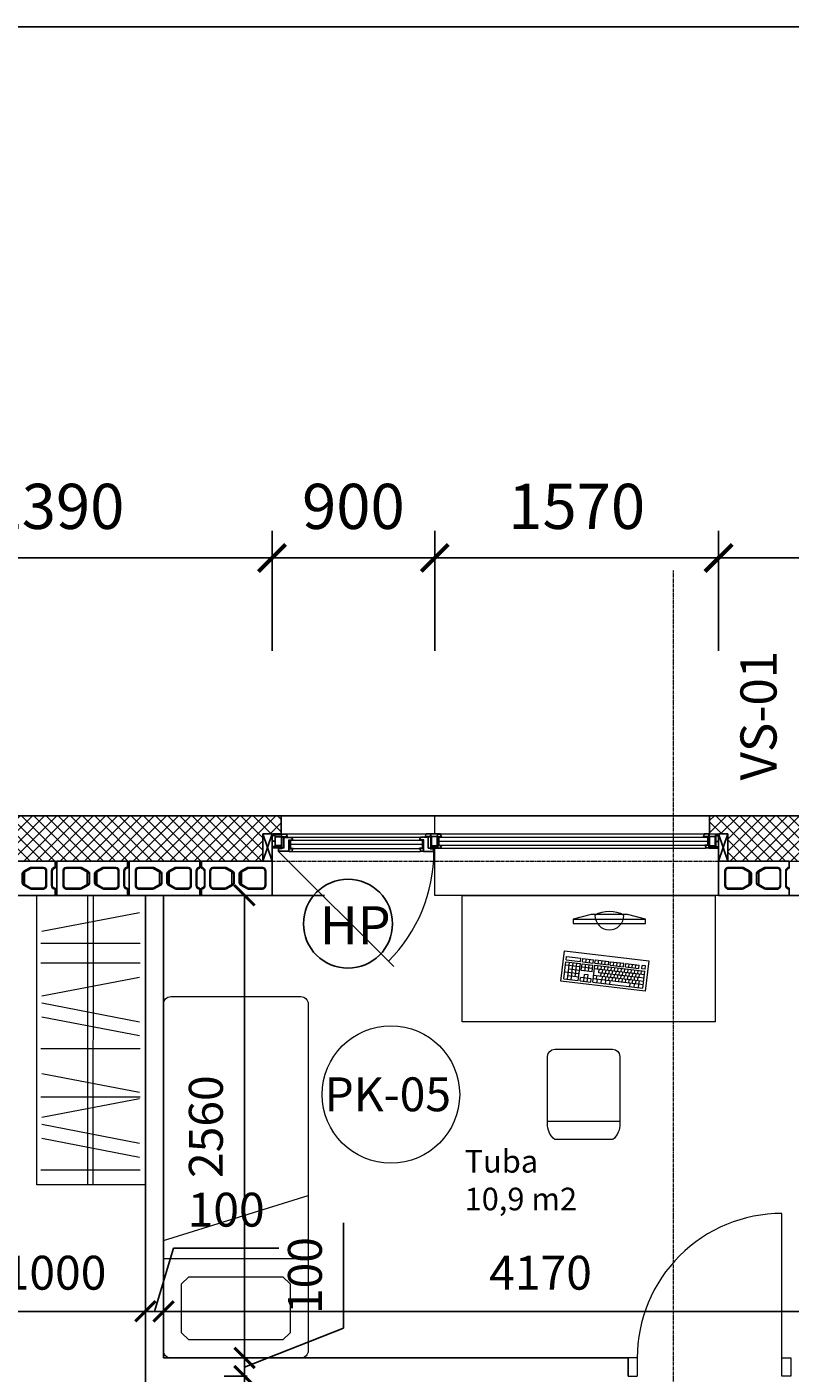
# Model space of a CAD drawing. Units: millimetres. Extents: x 40736 to 129116, y 21733 to 110833.
# Drawn here: x 56884 to 61105, y 72684 to 80133 of the extents above; entities that cross this region are included whole.
import ezdxf

# ---------------------------------------------------------------- set-up
doc = ezdxf.new("R2010")
doc.units = ezdxf.units.MM
doc.linetypes.add('CENTER2', pattern=[1.125, 0.75, -0.125, 0.125, -0.125])
doc.linetypes.add('DASHDOT', pattern=[1, 0.5, -0.25, 0, -0.25])
doc.layers.get('Defpoints').update_dxf_attribs({"color": 2})
for name, color, linetype, lineweight in [('Akna avanemine', 52, 'Continuous', 0), ('Akna klaaspakett', 134, 'Continuous', 9), ('Akna konstr. vaates', 254, 'Continuous', 0), ('Aknakonstruktsioon', 32, 'Continuous', 18), ('Columbia kivi', 106, 'Continuous', 25), ('Info', 43, 'Continuous', 15), ('Lõikejoon', 230, 'Continuous', 25), ('Mõõtjoon', 150, 'Continuous', 13), ('Mööbel', 81, 'Continuous', 15), ('Tekst', 142, 'Continuous', 9), ('Teljed', 20, 'CENTER2', 15), ('Tuletõkkesektsioon', 10, 'DASHDOT', 25), ('Uksed', 191, 'Continuous', 15), ('Vaatejoon', 161, 'Continuous', 15), ('Viirutus', 252, 'Continuous', 0)]:
    doc.layers.add(name, color=color, linetype=linetype, lineweight=lineweight)
for name, color, linetype in [('COLUMBIA-KIVI', 254, 'Continuous'), ('PUIT', 40, 'Continuous'), ('VIIMISTLUS', 230, 'Continuous')]:
    doc.layers.add(name, color=color, linetype=linetype)
doc.styles.add('1-100 2.5 mm', font='arial.ttf', dxfattribs={"height": 250})
doc.styles.add('1-25 4 mm', font='arial.ttf', dxfattribs={"height": 100})
doc.styles.add('1-50 2.5 mm', font='arial.ttf', dxfattribs={"height": 125})
doc.styles.add('1-75 2.5 mm', font='arial.ttf', dxfattribs={"height": 187.5})
doc.styles.add('GENERATED_STYLE_7', font='txt')
doc.dimstyles.new('1-100', dxfattribs={"dimtxt": 2.5, "dimasz": 150, "dimexe": 150, "dimexo": 200, "dimgap": 125, "dimtad": 1, "dimdec": 0, "dimzin": 9, "dimtxsty": '1-100 2.5 mm', "dimblk": 'ARCHTICK', "dimcen": 500, "dimadec": 0, "dimazin": 0, "dimtfac": 1, "dimtdec": 0, "dimtmove": 1, "dimatfit": 3, "dimfxl": 1, "dimarcsym": 0})
doc.dimstyles.new('1-75', dxfattribs={"dimtxt": 2.5, "dimasz": 112.5, "dimexe": 112.5, "dimexo": 150, "dimgap": 93.75, "dimtad": 1, "dimdec": 0, "dimzin": 9, "dimtxsty": '1-75 2.5 mm', "dimblk": 'ARCHTICK', "dimcen": 375, "dimadec": 0, "dimazin": 0, "dimtfac": 1, "dimtdec": 0, "dimtmove": 1, "dimatfit": 3, "dimfxl": 1, "dimarcsym": 0})
pattern_1 = [(45, (-398851.883, 51457.29), (-33.6759605, 33.6759605), []), (135, (-398851.883, 51457.29), (-33.6759605, -33.6759605), [])]

# ---------------------------------------------------------------- blocks, each defined once
blk = doc.blocks.new('_ArchTick')
at = {"color": 0, "linetype": 'ByBlock', "const_width": 0.15}
blk.add_lwpolyline([(-0.5, -0.5), (0.5, 0.5)], dxfattribs=at)
blk = doc.blocks.new('*D141')
at = {"layer": 'Defpoints', "color": 0, "transparency": 16777216}
for p in [(58239.9, 77194.7), (55849.9, 76481), (58239.9, 76481)]:
    blk.add_point(p, dxfattribs=at)
at = {"layer": 'Mõõtjoon', "color": 0, "lineweight": -2, "transparency": 16777216}
for p, q in [((55849.9, 76681), (55849.9, 77344.7)), ((58239.9, 76681), (58239.9, 77344.7)), ((55849.9, 77194.7), (58239.9, 77194.7))]:
    blk.add_line(p, q, dxfattribs=at)
at = {"layer": 'Mõõtjoon', "color": 0, "lineweight": -2, "transparency": 16777216, "xscale": 150, "yscale": 150, "zscale": 150, "rotation": 180}
blk.add_blockref('_ArchTick', (55849.9, 77194.7), dxfattribs=at)
at = {"layer": 'Mõõtjoon', "color": 0, "lineweight": -2, "transparency": 16777216, "xscale": 150, "yscale": 150, "zscale": 150}
blk.add_blockref('_ArchTick', (58239.9, 77194.7), dxfattribs=at)
at = {"layer": 'Mõõtjoon', "color": 0, "transparency": 16777216, "insert": (57044.9, 77447.5), "char_height": 250, "attachment_point": 5, "style": '1-100 2.5 mm'}
blk.add_mtext('2390', dxfattribs=at)
blk = doc.blocks.new('*D142')
at = {"layer": 'Defpoints', "color": 0, "transparency": 16777216}
for p in [(59139.9, 77194.7), (58239.9, 76481), (59139.9, 76481)]:
    blk.add_point(p, dxfattribs=at)
at = {"layer": 'Mõõtjoon', "color": 0, "lineweight": -2, "transparency": 16777216}
for p, q in [((58239.9, 76681), (58239.9, 77344.7)), ((59139.9, 76681), (59139.9, 77344.7)), ((58239.9, 77194.7), (59139.9, 77194.7))]:
    blk.add_line(p, q, dxfattribs=at)
at = {"layer": 'Mõõtjoon', "color": 0, "lineweight": -2, "transparency": 16777216, "xscale": 150, "yscale": 150, "zscale": 150, "rotation": 180}
blk.add_blockref('_ArchTick', (58239.9, 77194.7), dxfattribs=at)
at = {"layer": 'Mõõtjoon', "color": 0, "lineweight": -2, "transparency": 16777216, "xscale": 150, "yscale": 150, "zscale": 150}
blk.add_blockref('_ArchTick', (59139.9, 77194.7), dxfattribs=at)
at = {"layer": 'Mõõtjoon', "color": 0, "transparency": 16777216, "insert": (58689.9, 77447.4), "char_height": 250, "attachment_point": 5, "style": '1-100 2.5 mm'}
blk.add_mtext('900', dxfattribs=at)
blk = doc.blocks.new('*D143')
at = {"layer": 'Defpoints', "color": 0, "transparency": 16777216}
for p in [(60709.9, 77194.7), (59139.9, 76481), (60709.9, 76481)]:
    blk.add_point(p, dxfattribs=at)
at = {"layer": 'Mõõtjoon', "color": 0, "lineweight": -2, "transparency": 16777216}
for p, q in [((59139.9, 76681), (59139.9, 77344.7)), ((60709.9, 76681), (60709.9, 77344.7)), ((59139.9, 77194.7), (60709.9, 77194.7))]:
    blk.add_line(p, q, dxfattribs=at)
at = {"layer": 'Mõõtjoon', "color": 0, "lineweight": -2, "transparency": 16777216, "xscale": 150, "yscale": 150, "zscale": 150, "rotation": 180}
blk.add_blockref('_ArchTick', (59139.9, 77194.7), dxfattribs=at)
at = {"layer": 'Mõõtjoon', "color": 0, "lineweight": -2, "transparency": 16777216, "xscale": 150, "yscale": 150, "zscale": 150}
blk.add_blockref('_ArchTick', (60709.9, 77194.7), dxfattribs=at)
at = {"layer": 'Mõõtjoon', "color": 0, "transparency": 16777216, "insert": (59924.9, 77447.4), "char_height": 250, "attachment_point": 5, "style": '1-100 2.5 mm'}
blk.add_mtext('1570', dxfattribs=at)
blk = doc.blocks.new('*D144')
at = {"layer": 'Defpoints', "color": 0, "transparency": 16777216}
for p in [(63149.9, 77194.7), (60709.9, 76481), (63149.9, 76481)]:
    blk.add_point(p, dxfattribs=at)
at = {"layer": 'Mõõtjoon', "color": 0, "lineweight": -2, "transparency": 16777216}
for p, q in [((60709.9, 76681), (60709.9, 77344.7)), ((63149.9, 76681), (63149.9, 77344.7)), ((60709.9, 77194.7), (63149.9, 77194.7))]:
    blk.add_line(p, q, dxfattribs=at)
at = {"layer": 'Mõõtjoon', "color": 0, "lineweight": -2, "transparency": 16777216, "xscale": 150, "yscale": 150, "zscale": 150, "rotation": 180}
blk.add_blockref('_ArchTick', (60709.9, 77194.7), dxfattribs=at)
at = {"layer": 'Mõõtjoon', "color": 0, "lineweight": -2, "transparency": 16777216, "xscale": 150, "yscale": 150, "zscale": 150}
blk.add_blockref('_ArchTick', (63149.9, 77194.7), dxfattribs=at)
at = {"layer": 'Mõõtjoon', "color": 0, "transparency": 16777216, "insert": (61929.9, 77447.4), "char_height": 250, "attachment_point": 5, "style": '1-100 2.5 mm'}
blk.add_mtext('2440', dxfattribs=at)
blk = doc.blocks.new('190 plokk')
at = {"layer": 'COLUMBIA-KIVI'}
for p, q in [((0, 0), (0, 190)), ((0, 190), (390, 190)), ((51, 155), (131, 155)), ((51, 150), (131, 150)), ((133.4, 149.4), (171.3, 128.8)), ((135.9, 153.7), (173.2, 133.2)), ((254.1, 153.7), (216.8, 133.2)), ((256.6, 149.4), (218.7, 128.8)), ((327, 155), (259, 155)), ((327, 150), (259, 150)), ((390, 150), (390, 190)), ((390, 155), (390, 155)), ((390, 150), (390, 150)), ((35, 60), (35, 130)), ((38, 60), (38, 130)), ((168, 59.4), (168, 130.6)), ((178, 70), (178, 120)), ((181, 70), (181, 120)), ((209, 70), (209, 120)), ((212, 70), (212, 120)), ((222, 59.4), (222, 130.6)), ((340, 60), (340, 130)), ((343, 60), (343, 130)), ((371, 54), (371, 136)), ((374, 56), (374, 134)), ((0, 0), (390, 0)), ((51, 40), (131, 40)), ((51, 35), (131, 35)), ((133.4, 40.6), (171.3, 61.2)), ((135.9, 36.3), (173.2, 56.8)), ((254.1, 36.3), (216.8, 56.8)), ((256.6, 40.6), (218.7, 61.2)), ((327, 40), (259, 40)), ((327, 35), (259, 35)), ((390, 0), (390, 40)), ((390, 40), (390, 40)), ((390, 35), (390, 35))]:
    blk.add_line(p, q, dxfattribs=at)
for centre, radius, start, end in [((56, 130.8), 24.8, 101.65251, 133.3715), ((55.5, 130.9), 19.6, 103.1512, 132.89403), ((131, 145), 10, 60.79352, 90), ((131, 145), 5, 60.79352, 90), ((259, 145), 10, 90, 119.20648), ((259, 145), 5, 90, 119.20648), ((322, 130.8), 24.8, 46.6285, 78.34749), ((322.5, 130.9), 19.6, 47.10597, 76.8488), ((390, 136), 19, 90, 180), ((390, 134), 16, 90, 180), ((70.6, 132.2), 35.7, 152.37573, 183.53912), ((64.5, 131.1), 26.5, 147.49145, 182.27574), ((166.3, 118), 11.9, 9.62058, 64.9077), ((166, 120), 15, 0, 61.40474), ((224, 120), 15, 118.59526, 180), ((223.7, 118), 11.9, 115.0923, 170.37942), ((313.5, 131.1), 26.5, 357.72426, 32.50855), ((307.4, 132.2), 35.7, 356.46088, 27.62427), ((70.6, 57.8), 35.7, 176.46088, 207.62427), ((64.5, 58.9), 26.5, 177.72426, 212.50855), ((56, 59.2), 24.8, 226.6285, 258.34749), ((55.5, 59.1), 19.6, 227.10597, 256.8488), ((131, 45), 5, 270, 299.20648), ((131, 45), 10, 270, 299.20648), ((166.3, 72), 11.9, 295.0923, 350.37942), ((166, 70), 15, 298.59526, 0), ((224, 70), 15, 180, 241.40474), ((223.7, 72), 11.9, 189.62058, 244.9077), ((259, 45), 10, 240.79352, 270), ((259, 45), 5, 240.79352, 270), ((322.5, 59.1), 19.6, 283.1512, 312.89403), ((322, 59.2), 24.8, 281.65251, 313.3715), ((313.5, 58.9), 26.5, 327.49145, 2.27574), ((307.4, 57.8), 35.7, 332.37573, 3.53912), ((390, 54), 19, 180, 270), ((390, 56), 16, 180, 270)]:
    blk.add_arc(centre, radius, start, end, dxfattribs=at)
blk = doc.blocks.new('Uks 900')
at = {"layer": 'Uksed'}
for points in [[(50, -100), (0, -100), (0, 0), (50, 0)], [(850, -100), (900, -100), (900, 0), (850, 0)]]:
    blk.add_lwpolyline(points, dxfattribs=at)
blk.add_lwpolyline([(50, 0), (50, -900, 0.414214), (850, -100), (850, 0)], format="xyb", dxfattribs=at)
blk = doc.blocks.new('Voodi')
at = {"layer": 'Mööbel'}
for p, q in [((-1450, -400), (-1450, 400)), ((-1350, -400), (-1100, 400))]:
    blk.add_line(p, q, dxfattribs=at)
blk.add_lwpolyline([(-2000, 360), (-2000, -360, 0.414214), (-1960, -400), (-40, -400, 0.414214), (0, -360), (0, 360, 0.414214), (-40, 400), (-1960, 400, 0.414214)], format="xyb", close=True, dxfattribs=at)
blk.add_lwpolyline([(-1900, 260), (-1900, -260), (-1860, -300), (-1590, -300), (-1550, -260), (-1550, 260), (-1590, 300), (-1860, 300)], close=True, dxfattribs=at)
blk = doc.blocks.new('Arvutilaud')
at = {"layer": 'Mööbel'}
for p, q in [((561.5, 227.5), (191.5, 227.5)), ((551.5, -172.5), (551.5, 227.5)), ((-224.7, 153.6), (-393.5, 133.4)), ((-169.1, -313.1), (-224.7, 153.6)), ((151.5, 187.5), (151.5, -132.5)), ((651.5, -132.5), (651.5, 187.5)), ((-568.9, 85.8), (-568.9, -314.2)), ((-393.5, 133.4), (-337.9, -333.3)), ((-343.1, 124.3), (-362, 122.1)), ((-362, 122.1), (-352.5, 42.7)), ((-343.1, 124.3), (-333.6, 44.9)), ((-237.8, 136.9), (-332.2, 125.6)), ((-332.2, 125.6), (-322.7, 46.2)), ((-235.5, 117), (-329.8, 105.8)), ((-233.1, 97.2), (-327.4, 85.9)), ((-249.6, 75.1), (-325.1, 66.1)), ((-303.8, 48.5), (-313.3, 127.9)), ((-285, 50.7), (-292.1, 110.3)), ((-266.1, 53), (-275.6, 132.4)), ((-247.2, 55.2), (-254.3, 114.8)), ((-237.8, 136.9), (-228.4, 57.5)), ((-333.6, 44.9), (-352.5, 42.7)), ((-332.4, 35), (-351.3, 32.7)), ((-351.3, 32.7), (-344.2, -26.8)), ((-330.1, 15.1), (-348.9, 12.9)), ((-332.4, 35), (-325.3, -24.6)), ((-228.4, 57.5), (-322.7, 46.2)), ((-283.8, 40.8), (-321.5, 36.3)), ((-321.5, 36.3), (-314.4, -23.3)), ((-281.4, 20.9), (-319.1, 16.4)), ((-279, 1.1), (-316.8, -3.4)), ((-295.5, -21), (-302.6, 38.5)), ((-276.7, -18.8), (-283.8, 40.8)), ((-224.8, 27.7), (-262.5, 23.2)), ((-260.2, 3.3), (-262.5, 23.2)), ((-222.4, 7.8), (-260.2, 3.3)), ((-227.2, 47.5), (-246, 45.3)), ((-238.9, -14.3), (-246, 45.3)), ((-227.2, 47.5), (-220.1, -12.1)), ((-327.7, -4.7), (-346.6, -7)), ((-325.3, -24.6), (-344.2, -26.8)), ((-324.2, -34.5), (-343, -36.8)), ((-343, -36.8), (-334.2, -110.9)), ((-321.9, -53.1), (-340.8, -55.3)), ((-319.7, -71.6), (-338.6, -73.8)), ((-324.2, -34.5), (-315.3, -108.7)), ((-276.7, -18.8), (-314.4, -23.3)), ((-218.9, -22), (-313.2, -33.2)), ((-313.2, -33.2), (-280.1, -311.3)), ((-292.2, -49.5), (-311, -51.8)), ((-289.9, -68.1), (-308.8, -70.3)), ((-261.2, -309), (-294.4, -31)), ((-272.2, -56.5), (-291.1, -58.8)), ((-242.4, -306.8), (-272.2, -56.5)), ((-251.8, -66.9), (-270.7, -69.1)), ((-223.5, -304.5), (-256.6, -26.5)), ((-235.6, -42.8), (-254.4, -45)), ((-231.8, -74.2), (-250.7, -76.5)), ((-220.1, -12.1), (-238.9, -14.3)), ((-204.6, -302.3), (-237.8, -24.2)), ((-216.1, -45.6), (-235, -47.8)), ((-213.3, -69.2), (-232.1, -71.4)), ((-218.9, -22), (-185.8, -300)), ((-317.5, -90.1), (-336.4, -92.4)), ((-315.3, -108.7), (-334.2, -110.9)), ((-314.1, -118.6), (-333, -120.8)), ((-333, -120.8), (-324.2, -195)), ((-311.9, -137.1), (-330.8, -139.4)), ((-314.1, -118.6), (-305.3, -192.7)), ((-287.7, -86.6), (-306.6, -88.8)), ((-285.5, -105.1), (-304.4, -107.4)), ((-283.3, -123.7), (-302.2, -125.9)), ((-281.1, -142.2), (-300, -144.4)), ((-270, -75.1), (-288.8, -77.3)), ((-267.8, -93.6), (-286.6, -95.9)), ((-265.6, -112.1), (-284.4, -114.4)), ((-263.4, -130.7), (-282.2, -132.9)), ((-249.6, -85.4), (-268.5, -87.6)), ((-247.4, -103.9), (-266.3, -106.2)), ((-245.2, -122.5), (-264.1, -124.7)), ((-243, -141), (-261.9, -143.3)), ((-229.6, -92.8), (-248.5, -95)), ((-227.4, -111.3), (-246.3, -113.5)), ((-225.2, -129.8), (-244.1, -132.1)), ((-223, -148.4), (-241.8, -150.6)), ((-210.5, -92.7), (-229.3, -95)), ((-207.7, -116.3), (-226.5, -118.6)), ((-309.7, -155.7), (-328.6, -157.9)), ((-307.5, -174.2), (-326.4, -176.5)), ((-305.3, -192.7), (-324.2, -195)), ((-304.1, -202.7), (-323, -204.9)), ((-323, -204.9), (-314.2, -279.1)), ((-301.9, -221.2), (-320.8, -223.5)), ((-304.1, -202.7), (-295.3, -276.8)), ((-278.9, -160.7), (-297.8, -163)), ((-276.7, -179.3), (-295.6, -181.5)), ((-274.5, -197.8), (-293.4, -200)), ((-272.3, -216.3), (-291.1, -218.6)), ((-261.1, -149.2), (-280, -151.5)), ((-258.9, -167.7), (-277.8, -170)), ((-256.7, -186.3), (-275.6, -188.5)), ((-254.5, -204.8), (-273.4, -207.1)), ((-252.3, -223.4), (-271.2, -225.6)), ((-240.8, -159.5), (-259.6, -161.8)), ((-238.6, -178.1), (-257.4, -180.3)), ((-236.4, -196.6), (-255.2, -198.9)), ((-234.2, -215.1), (-253, -217.4)), ((-220.8, -166.9), (-239.6, -169.1)), ((-218.6, -185.4), (-237.4, -187.7)), ((-216.3, -204), (-235.2, -206.2)), ((-214.1, -222.5), (-233, -224.7)), ((191.5, -172.5), (561.5, -172.5)), ((-299.7, -239.7), (-318.6, -242)), ((-297.5, -258.3), (-316.4, -260.5)), ((-295.3, -276.8), (-314.2, -279.1)), ((-293.2, -294), (-312.1, -296.3)), ((-309.9, -314.8), (-312.1, -296.3)), ((-291, -312.6), (-293.2, -294)), ((-270.1, -234.9), (-288.9, -237.1)), ((-267.9, -253.4), (-286.7, -255.7)), ((-265.7, -271.9), (-284.5, -274.2)), ((-263.4, -290.5), (-282.3, -292.7)), ((-250.1, -241.9), (-269, -244.1)), ((-247.9, -260.4), (-266.8, -262.7)), ((-245.7, -279), (-264.5, -281.2)), ((-231.9, -233.7), (-250.8, -235.9)), ((-229.7, -252.2), (-248.6, -254.5)), ((-227.5, -270.8), (-246.4, -273)), ((-211.9, -241), (-230.8, -243.3)), ((-209.7, -259.6), (-228.6, -261.8)), ((-207.5, -278.1), (-226.4, -280.4)), ((-194.4, -227.5), (-213.3, -229.8)), ((-191.5, -251.7), (-210.4, -253.9)), ((-188.6, -275.9), (-207.5, -278.1)), ((-337.9, -333.3), (-169.1, -313.1)), ((-291, -312.6), (-309.9, -314.8)), ((-185.8, -300), (-280.1, -311.3))]:
    blk.add_line(p, q, dxfattribs=at)
for points in [[(-700, 700), (-700, -700), (0, -700), (0, 700)], [(-543.9, 85.8), (-543.9, -314.2), (-568.9, -314.2), (-593.9, -214.2), (-593.9, -14.2), (-568.9, 85.8)]]:
    blk.add_lwpolyline(points, close=True, dxfattribs=at)
blk.add_lwpolyline([(-589.4, -34.2, -1), (-589.4, -194.2, -0.267949)], format="xyb", close=True, dxfattribs=at)
for centre, radius, start, end in [((191.5, 187.5), 40, 90, 180), ((566.8, 118.2), 109.4, 39.27256, 92.80246), ((191.5, -132.5), 40, 180, 270), ((566.8, -63.3), 109.4, 267.19754, 320.72744)]:
    blk.add_arc(centre, radius, start, end, dxfattribs=at)
blk = doc.blocks.new('*D458')
at = {"layer": 'Defpoints', "color": 0, "transparency": 16777216}
for p in [(57539.9, 73025.4), (56539.9, 72767.3), (57539.9, 72767.3)]:
    blk.add_point(p, dxfattribs=at)
at = {"layer": 'Mõõtjoon', "color": 0, "lineweight": -2, "transparency": 16777216}
for p, q in [((56539.9, 72917.3), (56539.9, 73137.9)), ((57539.9, 72917.3), (57539.9, 73137.9)), ((56539.9, 73025.4), (57539.9, 73025.4))]:
    blk.add_line(p, q, dxfattribs=at)
at = {"layer": 'Mõõtjoon', "color": 0, "lineweight": -2, "transparency": 16777216, "xscale": 112.5, "yscale": 112.5, "zscale": 112.5, "rotation": 180}
blk.add_blockref('_ArchTick', (56539.9, 73025.4), dxfattribs=at)
at = {"layer": 'Mõõtjoon', "color": 0, "lineweight": -2, "transparency": 16777216, "xscale": 112.5, "yscale": 112.5, "zscale": 112.5}
blk.add_blockref('_ArchTick', (57539.9, 73025.4), dxfattribs=at)
at = {"layer": 'Mõõtjoon', "color": 0, "transparency": 16777216, "insert": (57039.9, 73214.9), "char_height": 187.5, "attachment_point": 5, "style": '1-75 2.5 mm'}
blk.add_mtext('1000', dxfattribs=at)
blk = doc.blocks.new('*D459')
at = {"layer": 'Defpoints', "color": 0, "transparency": 16777216}
for p in [(57639.9, 73025.4), (57539.9, 72761), (57639.9, 72761)]:
    blk.add_point(p, dxfattribs=at)
at = {"layer": 'Mõõtjoon', "color": 0, "lineweight": -2, "transparency": 16777216}
for p, q in [((57589.9, 73025.4), (57694.6, 73374.3)), ((57694.6, 73374.3), (58278.1, 73374.3)), ((57539.9, 72911), (57539.9, 73137.9)), ((57639.9, 72911), (57639.9, 73137.9)), ((57539.9, 73025.4), (57427.4, 73025.4)), ((57539.9, 73025.4), (57639.9, 73025.4)), ((57539.9, 73025.4), (57639.9, 73025.4)), ((57639.9, 73025.4), (57752.4, 73025.4))]:
    blk.add_line(p, q, dxfattribs=at)
at = {"layer": 'Mõõtjoon', "color": 0, "lineweight": -2, "transparency": 16777216, "xscale": 112.5, "yscale": 112.5, "zscale": 112.5}
blk.add_blockref('_ArchTick', (57539.9, 73025.4), dxfattribs=at)
at = {"layer": 'Mõõtjoon', "color": 0, "lineweight": -2, "transparency": 16777216, "xscale": 112.5, "yscale": 112.5, "zscale": 112.5, "rotation": 180}
blk.add_blockref('_ArchTick', (57639.9, 73025.4), dxfattribs=at)
at = {"layer": 'Mõõtjoon', "color": 0, "transparency": 16777216, "insert": (57986.3, 73563.7), "char_height": 187.5, "attachment_point": 5, "style": '1-75 2.5 mm'}
blk.add_mtext('100', dxfattribs=at)
blk = doc.blocks.new('*D460')
at = {"layer": 'Defpoints', "color": 0, "transparency": 16777216}
for p in [(61809.9, 73025.4), (57639.9, 72767.3), (61809.9, 72767.3)]:
    blk.add_point(p, dxfattribs=at)
at = {"layer": 'Mõõtjoon', "color": 0, "lineweight": -2, "transparency": 16777216}
for p, q in [((57639.9, 72917.3), (57639.9, 73137.9)), ((61809.9, 72917.3), (61809.9, 73137.9)), ((57639.9, 73025.4), (61809.9, 73025.4))]:
    blk.add_line(p, q, dxfattribs=at)
at = {"layer": 'Mõõtjoon', "color": 0, "lineweight": -2, "transparency": 16777216, "xscale": 112.5, "yscale": 112.5, "zscale": 112.5, "rotation": 180}
blk.add_blockref('_ArchTick', (57639.9, 73025.4), dxfattribs=at)
at = {"layer": 'Mõõtjoon', "color": 0, "lineweight": -2, "transparency": 16777216, "xscale": 112.5, "yscale": 112.5, "zscale": 112.5}
blk.add_blockref('_ArchTick', (61809.9, 73025.4), dxfattribs=at)
at = {"layer": 'Mõõtjoon', "color": 0, "transparency": 16777216, "insert": (59724.9, 73214.9), "char_height": 187.5, "attachment_point": 5, "style": '1-75 2.5 mm'}
blk.add_mtext('4170', dxfattribs=at)
blk = doc.blocks.new('*D461')
at = {"layer": 'Defpoints', "color": 0, "transparency": 16777216}
for p in [(58679.4, 75327.4), (58087.8, 72767.4), (58679.4, 72767.4)]:
    blk.add_point(p, dxfattribs=at)
at = {"layer": 'Mõõtjoon', "color": 0, "lineweight": -2, "transparency": 16777216}
for p, q in [((58529.4, 75327.4), (57975.3, 75327.4)), ((58087.8, 75327.4), (58087.8, 72767.4)), ((58529.4, 72767.4), (57975.3, 72767.4))]:
    blk.add_line(p, q, dxfattribs=at)
at = {"layer": 'Mõõtjoon', "color": 0, "lineweight": -2, "transparency": 16777216, "xscale": 112.5, "yscale": 112.5, "zscale": 112.5}
for p, rotation in [((58087.8, 75327.4), 90), ((58087.8, 72767.4), 270)]:
    blk.add_blockref('_ArchTick', p, dxfattribs=dict(at, rotation=rotation))
at = {"layer": 'Mõõtjoon', "color": 0, "transparency": 16777216, "insert": (57898.3, 74047.4), "char_height": 187.5, "attachment_point": 5, "rotation": 90, "style": '1-75 2.5 mm'}
blk.add_mtext('2560', dxfattribs=at)
blk = doc.blocks.new('*D462')
at = {"layer": 'Defpoints', "color": 0, "transparency": 16777216}
for p in [(58252.3, 72767.4), (58087.8, 72667.4), (58252.3, 72667.4)]:
    blk.add_point(p, dxfattribs=at)
at = {"layer": 'Mõõtjoon', "color": 0, "lineweight": -2, "transparency": 16777216}
for p, q in [((58635.6, 72931.6), (58635.6, 73515.1)), ((58087.8, 72717.4), (58635.6, 72931.6)), ((58087.8, 72767.4), (58087.8, 72879.9)), ((58102.3, 72767.4), (57975.3, 72767.4)), ((58087.8, 72767.4), (58087.8, 72667.4)), ((58087.8, 72767.4), (58087.8, 72667.4)), ((58102.3, 72667.4), (57975.3, 72667.4)), ((58087.8, 72667.4), (58087.8, 72554.9))]:
    blk.add_line(p, q, dxfattribs=at)
at = {"layer": 'Mõõtjoon', "color": 0, "lineweight": -2, "transparency": 16777216, "xscale": 112.5, "yscale": 112.5, "zscale": 112.5}
for p, rotation in [((58087.8, 72767.4), 270), ((58087.8, 72667.4), 90)]:
    blk.add_blockref('_ArchTick', p, dxfattribs=dict(at, rotation=rotation))
at = {"layer": 'Mõõtjoon', "color": 0, "transparency": 16777216, "insert": (58446.1, 73223.4), "char_height": 187.5, "attachment_point": 5, "rotation": 90, "style": '1-75 2.5 mm'}
blk.add_mtext('100', dxfattribs=at)
blk = doc.blocks.new('*D463')
at = {"layer": 'Defpoints', "color": 0, "transparency": 16777216}
for p in [(58146, 72667.4), (58087.8, 71767.4), (58146, 71767.4)]:
    blk.add_point(p, dxfattribs=at)
at = {"layer": 'Mõõtjoon', "color": 0, "lineweight": -2, "transparency": 16777216}
for p, q in [((57996, 72667.4), (57975.3, 72667.4)), ((58087.8, 72667.4), (58087.8, 71767.4)), ((57996, 71767.4), (57975.3, 71767.4))]:
    blk.add_line(p, q, dxfattribs=at)
at = {"layer": 'Mõõtjoon', "color": 0, "lineweight": -2, "transparency": 16777216, "xscale": 112.5, "yscale": 112.5, "zscale": 112.5}
for p, rotation in [((58087.8, 72667.4), 90), ((58087.8, 71767.4), 270)]:
    blk.add_blockref('_ArchTick', p, dxfattribs=dict(at, rotation=rotation))
at = {"layer": 'Mõõtjoon', "color": 0, "transparency": 16777216, "insert": (57898.3, 72217.4), "char_height": 187.5, "attachment_point": 5, "rotation": 90, "style": '1-75 2.5 mm'}
blk.add_mtext('900', dxfattribs=at)

msp = doc.modelspace()

# ---------------------------------------------------------------- hatches: boundary and pattern name
at = {"layer": 'Viirutus', "ltscale": 0.5}
h = msp.add_hatch(dxfattribs=at)
h.set_pattern_fill('NET', color=256, scale=15, angle=45, style=0)
h.set_pattern_definition(pattern_1)
h.paths.add_polyline_path([(58189.9, 75667.3), (55899.9, 75667.3), (55899.9, 75517.3), (56239.9, 75517.3), (58189.9, 75517.3)])
h.paths.add_polyline_path([(58289.9, 75767.3), (55799.9, 75767.3), (55799.9, 75667.3), (55844.9, 75667.3), (58289.9, 75667.3)])
h = msp.add_hatch(dxfattribs=at)
h.set_pattern_fill('NET', color=256, scale=15, angle=45, style=0)
h.set_pattern_definition(pattern_1)
h.paths.add_polyline_path([(63099.9, 75667.3), (61929.9, 75667.3), (61929.9, 75517.3), (63099.9, 75517.3)])
h.paths.add_polyline_path([(61929.9, 75667.3), (60759.9, 75667.3), (60759.9, 75517.3), (61099.9, 75517.3), (61929.9, 75517.3)])
h.paths.add_polyline_path([(61929.9, 75767.3), (60659.9, 75767.3), (60659.9, 75667.3), (60704.9, 75667.3), (61929.9, 75667.3)])
h.paths.add_polyline_path([(63199.9, 75767.3), (61929.9, 75767.3), (61929.9, 75667.3), (63199.9, 75667.3)])

# ---------------------------------------------------------------- linework, layer by layer
msp.add_lwpolyline([(70919.9, 75767.3), (52939.9, 75767.3), (52939.9, 65787.3), (53429.9, 65787.3), (70919.9, 65787.3), (70919.9, 75767.3)])
at = {"layer": 'Akna avanemine', "ltscale": 0.5}
msp.add_line((58276.4, 75570.6), (58913, 74934), dxfattribs=at)
at = {"layer": 'Akna avanemine', "ltscale": 0.05}
msp.add_arc((58276.4, 75570.6), 859.1, 315, 0.00041, dxfattribs=at)
at = {"layer": 'Akna klaaspakett'}
for p, q in [((58335, 75633.3), (58335, 75587.6)), ((58341.3, 75633.3), (58335, 75587.6)), ((58335, 75633.3), (58341.3, 75587.6)), ((58341.3, 75633.3), (59076.9, 75633.3)), ((58341.3, 75633.3), (58341.3, 75587.6)), ((58341.3, 75610.4), (59070.5, 75610.5)), ((59070.5, 75633.3), (59070.5, 75587.6)), ((59070.5, 75633.3), (59076.9, 75587.6)), ((59076.9, 75633.3), (59070.5, 75587.6)), ((59076.9, 75633.3), (59076.9, 75587.6)), ((59156.9, 75650.3), (59156.9, 75604.6)), ((59163.2, 75650.3), (59156.9, 75604.6)), ((59156.9, 75650.3), (59163.2, 75604.6)), ((59163.2, 75650.3), (60648.6, 75650.3)), ((59163.2, 75650.3), (59163.2, 75604.6)), ((59163.2, 75627.5), (60648.6, 75627.4)), ((60648.6, 75650.3), (60648.6, 75604.6)), ((60648.6, 75650.3), (60654.9, 75604.6)), ((60654.9, 75650.3), (60648.6, 75604.6)), ((60654.9, 75650.3), (60654.9, 75604.6)), ((58341.3, 75587.6), (59076.9, 75587.5)), ((58341.3, 75587.3), (59076.9, 75587.3)), ((59163.2, 75604.3), (60648.6, 75604.6))]:
    msp.add_line(p, q, dxfattribs=at)
at = {"layer": 'Akna konstr. vaates'}
for p, q in [((58319.9, 75667.3), (59092, 75667.3)), ((58350.2, 75650.3), (59061.7, 75650.3)), ((59172.1, 75667.3), (60630, 75667.3)), ((58350.2, 75570.6), (59061.7, 75570.6)), ((59172.1, 75587.6), (60639.8, 75587.6))]:
    msp.add_line(p, q, dxfattribs=at)
at = {"layer": 'Aknakonstruktsioon', "linetype": 'Continuous'}
for p, q in [((58244.9, 75664.4), (58244.9, 75667.3)), ((58292.9, 75667.3), (58244.9, 75667.3)), ((58246.9, 75664.4), (58244.9, 75664.4)), ((58244.9, 75656.3), (58244.9, 75659.3)), ((58254.9, 75659.3), (58244.9, 75659.3)), ((58246.9, 75656.3), (58244.9, 75656.3)), ((58246.9, 75629.1), (58244.9, 75629.1)), ((58244.9, 75629.1), (58244.9, 75625.1)), ((58246.9, 75625.1), (58244.9, 75625.1)), ((58246.9, 75665.3), (58246.9, 75664.4)), ((58254.9, 75665.3), (58246.9, 75665.3)), ((58246.9, 75656.3), (58246.9, 75657.3)), ((58254.9, 75657.3), (58246.9, 75657.3)), ((58246.9, 75629.1), (58246.9, 75628.1)), ((58254.9, 75628.1), (58246.9, 75628.1)), ((58246.9, 75625.1), (58246.9, 75626.1)), ((58254.9, 75626.1), (58246.9, 75626.1)), ((58254.9, 75665.3), (58254.9, 75659.3)), ((58254.9, 75657.3), (58254.9, 75628.1)), ((58254.9, 75626.1), (58254.9, 75597.2)), ((58292.9, 75667.3), (58319.9, 75667.3)), ((58294.9, 75652.3), (58294.9, 75665.3)), ((58294.9, 75665.3), (58318.5, 75665.3)), ((58294.9, 75652.3), (58323.3, 75652.3)), ((58294.9, 75650.3), (58294.9, 75587.6)), ((58294.9, 75650.3), (58326.2, 75650.3)), ((58294.9, 75624.2), (58294.9, 75591.4)), ((58305.7, 75650.3), (58350.2, 75650.3)), ((58305.7, 75590.3), (58305.7, 75650.3)), ((58307.7, 75648.3), (58348.8, 75648.3)), ((58307.7, 75588.3), (58307.7, 75648.3)), ((58323.3, 75652.3), (58318.5, 75665.3)), ((58319.9, 75667.3), (58326.2, 75650.3)), ((58333, 75572.6), (58333, 75635.3)), ((58333, 75635.3), (58353.6, 75635.3)), ((58335, 75570.6), (58335, 75633.3)), ((58335, 75633.3), (58356.4, 75633.3)), ((58353.6, 75635.3), (58348.8, 75648.3)), ((58356.4, 75633.3), (58350.2, 75650.3)), ((59055.5, 75633.3), (59061.7, 75650.3)), ((59076.9, 75633.3), (59055.5, 75633.3)), ((59058.3, 75635.3), (59063.1, 75648.3)), ((59078.9, 75635.3), (59058.3, 75635.3)), ((59106.2, 75650.3), (59061.7, 75650.3)), ((59104.2, 75648.3), (59063.1, 75648.3)), ((59076.9, 75570.6), (59076.9, 75633.3)), ((59078.9, 75572.6), (59078.9, 75635.3)), ((59092, 75667.3), (59085.7, 75650.3)), ((59116.9, 75650.3), (59085.7, 75650.3)), ((59088.6, 75652.3), (59093.3, 75665.3)), ((59116.9, 75652.3), (59088.6, 75652.3)), ((59172.1, 75667.3), (59092, 75667.3)), ((59116.9, 75665.3), (59093.3, 75665.3)), ((59104.2, 75588.3), (59104.2, 75648.3)), ((59106.2, 75590.3), (59106.2, 75650.3)), ((59116.9, 75652.3), (59116.9, 75665.3)), ((59116.9, 75650.3), (59116.9, 75587.6)), ((59116.9, 75624.2), (59116.9, 75591.4)), ((59156.9, 75652.3), (59156.9, 75665.3)), ((59156.9, 75665.3), (59170.7, 75665.3)), ((59156.9, 75652.3), (59175.5, 75652.3)), ((59156.9, 75587.6), (59156.9, 75650.3)), ((59156.9, 75650.3), (59178.3, 75650.3)), ((59156.9, 75628.1), (59156.9, 75599.1)), ((59175.5, 75652.3), (59170.7, 75665.3)), ((59178.3, 75650.3), (59172.1, 75667.3)), ((60630, 75667.3), (60623.7, 75650.3)), ((60654.9, 75650.3), (60623.7, 75650.3)), ((60626.6, 75652.3), (60631.3, 75665.3)), ((60654.9, 75652.3), (60626.6, 75652.3)), ((60656.9, 75667.3), (60630, 75667.3)), ((60654.9, 75665.3), (60631.3, 75665.3)), ((60654.9, 75650.3), (60633.5, 75650.3)), ((60654.9, 75652.3), (60654.9, 75665.3)), ((60654.9, 75587.6), (60654.9, 75650.3)), ((60654.9, 75650.3), (60654.9, 75587.6)), ((60654.9, 75624.2), (60654.9, 75591.4)), ((60656.9, 75667.3), (60704.9, 75667.3)), ((60694.9, 75665.3), (60702.9, 75665.3)), ((60694.9, 75665.3), (60694.9, 75659.3)), ((60694.9, 75659.3), (60704.9, 75659.3)), ((60694.9, 75657.3), (60694.9, 75628.1)), ((60694.9, 75657.3), (60702.9, 75657.3)), ((60694.9, 75628.1), (60702.9, 75628.1)), ((60694.9, 75626.1), (60694.9, 75597.2)), ((60694.9, 75626.1), (60702.9, 75626.1)), ((60702.9, 75665.3), (60702.9, 75664.4)), ((60702.9, 75664.4), (60704.9, 75664.4)), ((60702.9, 75656.3), (60702.9, 75657.3)), ((60702.9, 75656.3), (60704.9, 75656.3)), ((60702.9, 75629.1), (60704.9, 75629.1)), ((60702.9, 75629.1), (60702.9, 75628.1)), ((60702.9, 75625.1), (60702.9, 75626.1)), ((60702.9, 75625.1), (60704.9, 75625.1)), ((60704.9, 75664.4), (60704.9, 75667.3)), ((60704.9, 75656.3), (60704.9, 75659.3)), ((60704.9, 75629.1), (60704.9, 75625.1)), ((58244.9, 75598.2), (58244.9, 75595.2)), ((58246.9, 75598.2), (58244.9, 75598.2)), ((58254.9, 75595.2), (58244.9, 75595.2)), ((58246.9, 75590.6), (58244.9, 75590.6)), ((58244.9, 75590.6), (58244.9, 75587.6)), ((58294.9, 75587.6), (58244.9, 75587.6)), ((58246.9, 75598.2), (58246.9, 75597.2)), ((58254.9, 75597.2), (58246.9, 75597.2)), ((58246.9, 75590.6), (58246.9, 75589.6)), ((58246.9, 75589.6), (58254.9, 75589.6)), ((58254.9, 75595.2), (58254.9, 75589.6)), ((58294.9, 75586.4), (58276.4, 75586.4)), ((58276.4, 75570.6), (58276.4, 75586.4)), ((58335, 75570.6), (58276.4, 75570.6)), ((58296.9, 75584.4), (58278.4, 75584.4)), ((58278.4, 75572.6), (58278.4, 75584.4)), ((58333, 75572.6), (58278.4, 75572.6)), ((58294.9, 75586.4), (58294.9, 75590.3)), ((58305.7, 75590.3), (58294.9, 75590.3)), ((58296.9, 75584.4), (58296.9, 75588.3)), ((58307.7, 75588.3), (58296.9, 75588.3)), ((58335, 75587.6), (58356.4, 75587.6)), ((58335, 75585.6), (58353.6, 75585.6)), ((58335, 75572.6), (58348.8, 75572.6)), ((58335, 75570.6), (58350.2, 75570.6)), ((58353.6, 75585.6), (58348.8, 75572.6)), ((58356.4, 75587.6), (58350.2, 75570.6)), ((59055.5, 75587.6), (59061.7, 75570.6)), ((59076.9, 75587.6), (59055.5, 75587.6)), ((59058.3, 75585.6), (59063.1, 75572.6)), ((59076.9, 75585.6), (59058.3, 75585.6)), ((59076.9, 75570.6), (59061.7, 75570.6)), ((59076.9, 75572.6), (59063.1, 75572.6)), ((59076.9, 75570.6), (59135.5, 75570.6)), ((59078.9, 75572.6), (59133.5, 75572.6)), ((59104.2, 75588.3), (59114.9, 75588.3)), ((59106.2, 75590.3), (59116.9, 75590.3)), ((59114.9, 75584.4), (59114.9, 75588.3)), ((59114.9, 75587.6), (59164.9, 75587.6)), ((59114.9, 75584.4), (59133.5, 75584.4)), ((59116.9, 75586.4), (59116.9, 75590.3)), ((59116.9, 75586.4), (59135.5, 75586.4)), ((59133.5, 75572.6), (59133.5, 75584.4)), ((59135.5, 75570.6), (59135.5, 75586.4)), ((59156.9, 75604.6), (59178.3, 75604.6)), ((59156.9, 75602.6), (59175.5, 75602.6)), ((59156.9, 75597.1), (59156.9, 75591.5)), ((59156.9, 75589.6), (59170.7, 75589.6)), ((59156.9, 75587.6), (59172.1, 75587.6)), ((59175.5, 75602.6), (59170.7, 75589.6)), ((59178.3, 75604.6), (59172.1, 75587.6)), ((60633.5, 75604.6), (60639.8, 75587.6)), ((60654.9, 75604.6), (60633.5, 75604.6)), ((60636.4, 75602.6), (60641.2, 75589.6)), ((60654.9, 75602.6), (60636.4, 75602.6)), ((60654.9, 75587.6), (60639.8, 75587.6)), ((60654.9, 75589.6), (60641.2, 75589.6)), ((60654.9, 75587.6), (60704.9, 75587.6)), ((60694.9, 75597.2), (60702.9, 75597.2)), ((60694.9, 75595.2), (60704.9, 75595.2)), ((60694.9, 75595.2), (60694.9, 75589.6)), ((60702.9, 75589.6), (60694.9, 75589.6)), ((60702.9, 75598.2), (60702.9, 75597.2)), ((60702.9, 75598.2), (60704.9, 75598.2)), ((60702.9, 75590.6), (60702.9, 75589.6)), ((60702.9, 75590.6), (60704.9, 75590.6)), ((60704.9, 75598.2), (60704.9, 75595.2)), ((60704.9, 75590.6), (60704.9, 75587.6))]:
    msp.add_line(p, q, dxfattribs=at)
at = {"layer": 'Aknakonstruktsioon', "linetype": 'Continuous', "elevation": 0}
for points in [[(58256.9, 75655.7), (58256.9, 75665.3), (58292.9, 75665.3), (58292.9, 75655.7)], [(58256.9, 75600.9), (58256.9, 75653.7), (58292.9, 75653.7), (58292.9, 75600.9)], [(58259, 75602.8), (58259, 75651.5), (58290.6, 75651.5), (58290.6, 75602.8)], [(59154.9, 75655.7), (59154.9, 75665.3), (59118.9, 75665.3), (59118.9, 75655.7)], [(59154.9, 75600.9), (59154.9, 75653.7), (59118.9, 75653.7), (59118.9, 75600.9)], [(59152.9, 75602.8), (59152.9, 75651.5), (59121.3, 75651.5), (59121.3, 75602.8)], [(60692.9, 75655.7), (60692.9, 75665.3), (60656.9, 75665.3), (60656.9, 75655.7)], [(60692.9, 75600.9), (60692.9, 75653.7), (60656.9, 75653.7), (60656.9, 75600.9)], [(60690.9, 75602.8), (60690.9, 75651.5), (60659.3, 75651.5), (60659.3, 75602.8)], [(58256.9, 75598.9), (58256.9, 75589.5), (58292.9, 75589.5), (58292.9, 75598.9)], [(58256.9, 75589.5), (58256.9, 75598.9), (58292.9, 75598.9), (58292.9, 75589.5)], [(59154.9, 75598.9), (59154.9, 75589.5), (59118.9, 75589.5), (59118.9, 75598.9)], [(59154.9, 75589.5), (59154.9, 75598.9), (59118.9, 75598.9), (59118.9, 75589.5)], [(60692.9, 75598.9), (60692.9, 75589.5), (60656.9, 75589.5), (60656.9, 75598.9)], [(60692.9, 75589.5), (60692.9, 75598.9), (60656.9, 75598.9), (60656.9, 75589.5)]]:
    msp.add_lwpolyline(points, close=True, dxfattribs=at)
at = {"layer": 'Info'}
msp.add_circle((58897.5, 74225.4), 380.2, dxfattribs=at)
at = {"layer": 'Lõikejoon'}
for p, q in [((57539.9, 75327.3), (57539.9, 71767.3)), ((57639.9, 75327.3), (57639.9, 72767.3)), ((60209.9, 72767.3), (57639.9, 72767.3)), ((60209.9, 72667.3), (60209.9, 72767.3))]:
    msp.add_line(p, q, dxfattribs=at)
at = {"layer": 'Lõikejoon', "color": 0}
msp.add_lwpolyline([(42735.6, 80133), (42735.6, 52433), (81735.6, 52433), (81735.6, 80133)], close=True, dxfattribs=at)
at = {"layer": 'Lõikejoon'}
for points in [[(55799.9, 75767.3), (58289.9, 75767.3)], [(60659.9, 75767.3), (61929.9, 75767.3)], [(55849.9, 75327.3), (58239.9, 75327.3)], [(60709.9, 75327.3), (63149.9, 75327.3)]]:
    msp.add_lwpolyline(points, dxfattribs=at)
at = {"layer": 'Mööbel'}
for p, q in [((57221.6, 73725.2), (57221.8, 75327.3)), ((57251.6, 73725.2), (57251.8, 75327.3)), ((56966.6, 75129), (57506.6, 75233.2)), ((56961.6, 75062.4), (57511.6, 75062.4)), ((56961.6, 74954.5), (57511.6, 74954.5)), ((56966.6, 74771), (57506.6, 74875.2)), ((56966.6, 74732.2), (57506.6, 74628)), ((56966.6, 74655.2), (57506.6, 74551)), ((56961.6, 74480.5), (57511.6, 74480.5)), ((56966.6, 74342.2), (57506.6, 74238)), ((56961.6, 74212.7), (57511.6, 74212.7)), ((56966.6, 74099.3), (57506.6, 74203.5)), ((56966.6, 74060.5), (57506.6, 73956.4)), ((56966.6, 73983.5), (57506.6, 73879.4)), ((56961.6, 73808.9), (57511.6, 73808.9))]:
    msp.add_line(p, q, dxfattribs=at)
msp.add_lwpolyline([(57539.9, 73725.2), (56939.9, 73725.2), (56939.9, 75327.3), (57539.9, 75327.3)], close=True, dxfattribs=at)
at = {"layer": 'PUIT', "ltscale": 500, "elevation": 0}
for points in [[(58189.9, 75667.3), (58189.9, 75517.3), (58239.9, 75517.3), (58189.9, 75667.3), (58239.9, 75667.3), (58189.9, 75517.3), (58239.9, 75517.3), (58239.9, 75667.3)], [(60709.9, 75667.3), (60709.9, 75517.3), (60759.9, 75517.3), (60709.9, 75667.3), (60759.9, 75667.3), (60709.9, 75517.3), (60759.9, 75517.3), (60759.9, 75667.3)]]:
    msp.add_lwpolyline(points, dxfattribs=at)
at = {"layer": 'Teljed', "ltscale": 25}
for p, q in [((60459.9, 58046.7), (60459.9, 77124.2)), ((49323.7, 75517.3), (71821.4, 75517.3)), ((60709.9, 75517.3), (63149.9, 75517.3))]:
    msp.add_line(p, q, dxfattribs=at)
at = {"layer": 'Tuletõkkesektsioon', "linetype": 'ByBlock', "ltscale": 500}
msp.add_circle((58660.1, 75170.5), 246.2, dxfattribs=at)
at = {"layer": 'Vaatejoon'}
for p, q in [((58289.9, 75767.3), (60659.9, 75767.3)), ((59139.9, 75667.3), (59139.9, 75767.3)), ((59139.9, 75327.3), (59139.9, 75587.6)), ((60709.9, 75327.3), (59139.9, 75327.3))]:
    msp.add_line(p, q, dxfattribs=at)
at = {"layer": 'VIIMISTLUS'}
for p, q in [((58289.9, 75667.3), (58289.9, 75767.3)), ((60659.9, 75667.3), (60659.9, 75767.3))]:
    msp.add_line(p, q, dxfattribs=at)

# ---------------------------------------------------------------- block references
at = {"layer": 'Columbia kivi'}
for p in [(56649.9, 75327.3), (57049.9, 75327.3), (57449.9, 75327.3), (60709.9, 75327.3)]:
    msp.add_blockref('190 plokk', p, dxfattribs=at)
at = {"layer": 'Columbia kivi', "xscale": -1}
msp.add_blockref('190 plokk', (58239.9, 75327.3), dxfattribs=at)
at = {"layer": 'Lõikejoon', "xscale": -1}
for name, p, rotation in [('Arvutilaud', (59991.3, 74627.3), 90), ('Voodi', (58039.9, 74767.3), 270)]:
    msp.add_blockref(name, p, dxfattribs=dict(at, rotation=rotation))
at = {"layer": 'Lõikejoon', "rotation": 180}
msp.add_blockref('Uks 900', (61109.9, 72667.3), dxfattribs=at)

# ---------------------------------------------------------------- texts
at = {"layer": 'Info', "insert": (61092.9, 75963.3), "char_height": 200, "width": 3344.546, "attachment_point": 7, "rotation": 90, "style": '1-25 4 mm'}
msp.add_mtext('VS-01', dxfattribs=at)
at = {"layer": 'Info', "insert": (59230, 74320.2), "char_height": 187.5, "width": 2508.202, "attachment_point": 3, "style": '1-75 2.5 mm'}
msp.add_mtext('PK-05', dxfattribs=at)
at = {"layer": 'Tekst', "insert": (59304.8, 73918), "char_height": 125, "width": 4733.088, "attachment_point": 1, "rotation": 360, "style": '1-50 2.5 mm'}
msp.add_mtext('Tuba\\P10,9 m2', dxfattribs=at)
at = {"layer": 'Tuletõkkesektsioon', "ltscale": 500, "insert": (58504.5, 75267.5), "char_height": 210.938, "width": 5809.117, "attachment_point": 1, "style": 'GENERATED_STYLE_7'}
msp.add_mtext('{\\fArial|b0|i0|c186|p34;HP}', dxfattribs=at)

# ---------------------------------------------------------------- dimensions: what is measured, and where the dimension line sits
at = {"layer": 'Mõõtjoon'}
for base, p1, p2, angle, dimstyle, picture, middle in [((58239.9, 77194.7), (55849.9, 76481), (58239.9, 76481), 0, '1-100', '*D141', (57044.9, 77447.5)), ((59139.9, 77194.7), (58239.9, 76481), (59139.9, 76481), 0, '1-100', '*D142', (58689.9, 77447.4)), ((60709.9, 77194.7), (59139.9, 76481), (60709.9, 76481), 0, '1-100', '*D143', (59924.9, 77447.4)), ((63149.9, 77194.7), (60709.9, 76481), (63149.9, 76481), 0, '1-100', '*D144', (61929.9, 77447.4)), ((58087.8, 72767.4), (58679.4, 75327.4), (58679.4, 72767.4), 90, '1-75', '*D461', (57898.3, 74047.4)), ((57639.9, 73025.4), (57539.9, 72761), (57639.9, 72761), 0, '1-75', '*D459', (57788.3, 73563.7)), ((57539.9, 73025.4), (56539.9, 72767.3), (57539.9, 72767.3), 0, '1-75', '*D458', (57039.9, 73214.9)), ((61809.9, 73025.4), (57639.9, 72767.3), (61809.9, 72767.3), 0, '1-75', '*D460', (59724.9, 73214.9)), ((58087.8, 71767.4), (58146, 72667.4), (58146, 71767.4), 90, '1-75', '*D463', (57898.3, 72217.4))]:
    dim = msp.add_linear_dim(base=base, p1=p1, p2=p2, angle=angle, dimstyle=dimstyle, dxfattribs=at)
    dim.commit()
    dim.dimension.update_dxf_attribs({"geometry": picture, "text_midpoint": middle})
dim = msp.add_linear_dim(base=(58087.8, 72667.4), p1=(58252.3, 72767.4), p2=(58252.3, 72667.4), angle=90, dimstyle='1-75', dxfattribs=at)
dim.commit()
dim.dimension.update_dxf_attribs({"geometry": '*D462', "text_midpoint": (58635.6, 73025.4), "dimtype": 160})

doc.saveas('drawing.dxf')
